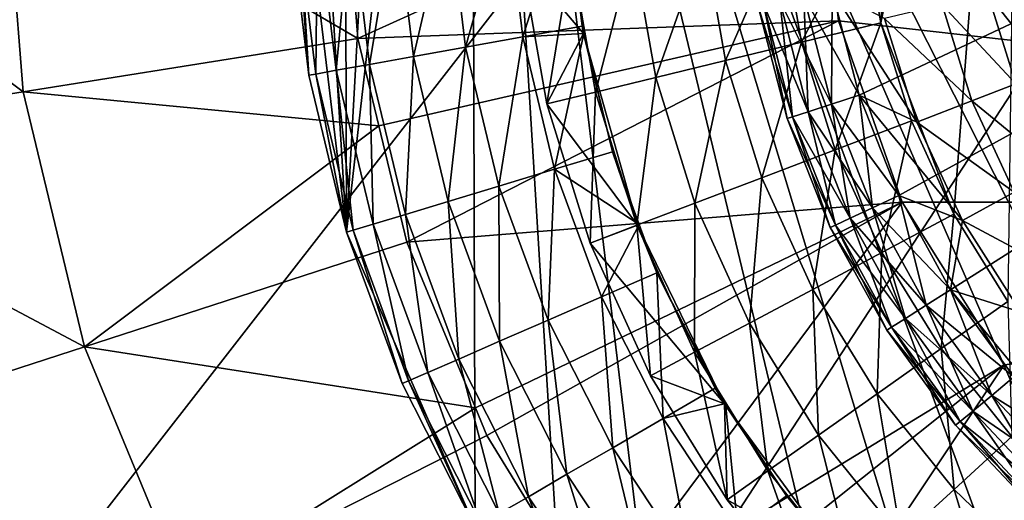
# Model space of a CAD drawing. Extents: x -100 to 100, y -100 to 100.
# Drawn here: x -33 to -13, y -13 to -4 of the extents above; entities that cross this region are included whole.
import ezdxf

# ---------------------------------------------------------------- set-up
doc = ezdxf.new("R2010")
doc.units = 0
doc.header["$MEASUREMENT"] = 0
for name, color, linetype in [('L1', 7, 'Continuous'), ('L2', 7, 'Continuous'), ('L4', 7, 'Continuous')]:
    doc.layers.add(name, color=color, linetype=linetype)

msp = doc.modelspace()

# ---------------------------------------------------------------- linework, layer by layer
at = {"layer": 'L1', "color": 7}
for points in [[(47.0236, 86.89201, 6), (-72.68953, -66.91542, 6), (16.26195, 97.4525, 6)], [(16.26195, 97.4525, 6), (-72.68953, -66.91542, 6), (-16.26195, 97.4525, 6)], [(-47.0236, 86.89201, 6), (-16.26195, 97.4525, 6), (-72.68953, -66.91542, 6)], [(47.0236, 86.89201, 6), (-60.68422, -77.96708, 6), (-72.68953, -66.91542, 6)], [(-47.0236, -86.89201, 6), (-60.68422, -77.96708, 6), (47.0236, 86.89201, 6)], [(47.0236, 86.89201, 6), (60.68422, 77.96708, 6), (-47.0236, -86.89201, 6)], [(-47.0236, -86.89201, 6), (60.68422, 77.96708, 6), (72.68953, 66.91542, 6)], [(82.71205, 54.03848, 6), (-47.0236, -86.89201, 6), (72.68953, 66.91542, 6)], [(90.47841, 39.68751, 6), (-47.0236, -86.89201, 6), (82.71205, 54.03848, 6)], [(90.47841, 39.68751, 6), (98.46254, 8.158839, 6), (-47.0236, -86.89201, 6)], [(98.46254, 8.158839, 6), (98.46254, -8.158839, 6), (-47.0236, -86.89201, 6)], [(-16.57377, 3.782856, 61), (15.31647, -7.376024, 61), (-15.31647, 7.376024, 61)], [(-15.31647, 7.376024, 61), (15.31647, -7.376024, 61), (16.57377, -3.782856, 61)], [(-15.31647, 7.376024, 61), (16.57377, -3.782856, 61), (17, 0, 61)], [(-16.57377, 3.782856, 61), (-17, 0, 61), (15.31647, -7.376024, 61)], [(-39.61819, 0, 58.0503), (-39.13043, -6.19765, 58.0503), (-32.72981, -5.183892, 59.99641)], [(-33.13779, 0, 59.99641), (-39.61819, 0, 58.0503), (-32.72981, -5.183892, 59.99641)], [(-33.13779, 0, 59.99641), (-32.72981, -5.183892, 59.99641), (-26.09678, -4.133324, 60.82239)], [(-26.42208, 0, 60.82239), (-33.13779, 0, 59.99641), (-26.09678, -4.133324, 60.82239)], [(-17, 0, 61), (-26.42208, 0, 60.82239), (-26.09678, -4.133324, 60.82239)], [(-17, 0, 61), (-26.09678, -4.133324, 60.82239), (-16.57377, -3.782856, 61)], [(15.31647, -7.376024, 61), (-17, 0, 61), (-16.57377, -3.782856, 61)], [(-16.57377, -3.782856, 61), (-26.09678, -4.133324, 60.82239), (-25.68204, -5.86084, 60.82239)], [(-16.57377, -3.782856, 61), (-25.68204, -5.86084, 60.82239), (-25.12889, -8.164872, 60.82239)], [(-16.57377, -3.782856, 61), (-25.12889, -8.164872, 60.82239), (-15.31647, -7.376024, 61)], [(15.31647, -7.376024, 61), (-16.57377, -3.782856, 61), (-15.31647, -7.376024, 61)], [(-26.09678, -4.133324, 60.82239), (-32.72981, -5.183892, 59.99641), (-25.68204, -5.86084, 60.82239)], [(-32.72981, -5.183892, 59.99641), (-39.13043, -6.19765, 58.0503), (-31.51591, -10.24014, 59.99641)], [(-32.72981, -5.183892, 59.99641), (-31.51591, -10.24014, 59.99641), (-25.68204, -5.86084, 60.82239)], [(-25.68204, -5.86084, 60.82239), (-31.51591, -10.24014, 59.99641), (-25.12889, -8.164872, 60.82239)], [(-39.13043, -6.19765, 58.0503), (-37.67914, -12.24269, 58.0503), (-31.51591, -10.24014, 59.99641)], [(-15.31647, -7.376024, 61), (-25.12889, -8.164872, 60.82239), (-23.76862, -11.44885, 60.82239)], [(-15.31647, -7.376024, 61), (-23.76862, -11.44885, 60.82239), (-23.54225, -11.99537, 60.82239)], [(-21.37591, -15.53051, 60.82239), (-15.31647, -7.376024, 61), (-23.54225, -11.99537, 60.82239)], [(-21.37591, -15.53051, 60.82239), (-13.29114, -10.59933, 61), (-15.31647, -7.376024, 61)], [(-13.29114, -10.59933, 61), (15.31647, -7.376024, 61), (-15.31647, -7.376024, 61)], [(-10.59933, -13.29114, 61), (15.31647, -7.376024, 61), (-13.29114, -10.59933, 61)], [(-47.0236, -86.89201, 6), (98.46254, -8.158839, 6), (95.77674, -24.25397, 6)], [(-23.76862, -11.44885, 60.82239), (-25.12889, -8.164872, 60.82239), (-31.51591, -10.24014, 59.99641)], [(-31.51591, -10.24014, 59.99641), (-37.67914, -12.24269, 58.0503), (-29.52599, -15.04424, 59.99641)], [(-31.51591, -10.24014, 59.99641), (-29.52599, -15.04424, 59.99641), (-23.76862, -11.44885, 60.82239)], [(-20.60706, -16.43072, 60.82239), (-13.29114, -10.59933, 61), (-21.37591, -15.53051, 60.82239)], [(-18.68323, -18.68323, 60.82239), (-13.29114, -10.59933, 61), (-20.60706, -16.43072, 60.82239)], [(-18.68323, -18.68323, 60.82239), (-10.59933, -13.29114, 61), (-13.29114, -10.59933, 61)], [(-23.76862, -11.44885, 60.82239), (-29.52599, -15.04424, 59.99641), (-23.54225, -11.99537, 60.82239)], [(-21.37591, -15.53051, 60.82239), (-23.54225, -11.99537, 60.82239), (-29.52599, -15.04424, 59.99641)], [(-37.67914, -12.24269, 58.0503), (-35.30007, -17.98628, 58.0503), (-29.52599, -15.04424, 59.99641)]]:
    msp.add_3dface(points, dxfattribs=at)
at = {"layer": 'L2', "color": 7}
for points in [[(14.35358, 9.109056, 61), (-16.16796, -5.253289, 61), (-16.69888, -3.185482, 61)], [(-15.38206, -7.238248, 61), (-16.16796, -5.253289, 61), (14.35358, 9.109056, 61)], [(14.35358, 9.109056, 61), (-14.35358, -9.109056, 61), (-15.38206, -7.238248, 61)], [(-11.6373, -12.39247, 61), (-14.35358, -9.109056, 61), (14.35358, 9.109056, 61)], [(-12.93534, -3.082648, 80.72755), (-13.6147, -3.244547, 75.11391), (-12.40905, -4.779255, 80.72755)], [(-17.26274, -3.293044, 63.88582), (-17.74076, -3.38423, 63.56066), (-16.71389, -5.430672, 63.88582)], [(-17.74076, -3.38423, 61.43934), (-17.26274, -3.293044, 61.11418), (-17.17671, -5.581051, 61.43934)], [(-16.69888, -3.185482, 64), (-17.26274, -3.293044, 63.88582), (-16.16796, -5.253289, 64)], [(-17.26274, -3.293044, 61.11418), (-16.69888, -3.185482, 61), (-16.71389, -5.430672, 61.11418)], [(-16.16796, -5.253289, 64), (-17.26274, -3.293044, 63.88582), (-16.71389, -5.430672, 63.88582)], [(-17.17671, -5.581051, 61.43934), (-17.26274, -3.293044, 61.11418), (-16.71389, -5.430672, 61.11418)], [(-16.71389, -5.430672, 61.11418), (-16.69888, -3.185482, 61), (-16.16796, -5.253289, 61)], [(-15.66141, -3.732304, 64), (-16.69888, -3.185482, 64), (-15.02421, -5.786465, 64)], [(-15.02421, -5.786465, 64), (-16.69888, -3.185482, 64), (-16.16796, -5.253289, 64)], [(-13.6147, -3.244547, 75.11391), (-14.52393, -3.461228, 69.53475), (-13.06077, -5.030259, 75.11391)], [(-12.40905, -4.779255, 80.72755), (-13.6147, -3.244547, 75.11391), (-13.06077, -5.030259, 75.11391)], [(-18.06016, -3.445159, 63.07402), (-18.17231, -3.466554, 62.5), (-17.48595, -5.681531, 63.07402)], [(-18.17231, -3.466554, 62.5), (-18.06016, -3.445159, 61.92597), (-17.59455, -5.716814, 62.5)], [(-17.48595, -5.681531, 63.07402), (-18.17231, -3.466554, 62.5), (-17.59455, -5.716814, 62.5)], [(-17.74076, -3.38423, 63.56066), (-18.06016, -3.445159, 63.07402), (-17.17671, -5.581051, 63.56066)], [(-18.06016, -3.445159, 61.92597), (-17.74076, -3.38423, 61.43934), (-17.48595, -5.681531, 61.92597)], [(-17.17671, -5.581051, 63.56066), (-18.06016, -3.445159, 63.07402), (-17.48595, -5.681531, 63.07402)], [(-17.59455, -5.716814, 62.5), (-18.06016, -3.445159, 61.92597), (-17.48595, -5.681531, 61.92597)], [(-16.71389, -5.430672, 63.88582), (-17.74076, -3.38423, 63.56066), (-17.17671, -5.581051, 63.56066)], [(-17.48595, -5.681531, 61.92597), (-17.74076, -3.38423, 61.43934), (-17.17671, -5.581051, 61.43934)], [(-14.52393, -3.461228, 69.53475), (-15.66141, -3.732304, 64), (-13.933, -5.366196, 69.53475)], [(-13.06077, -5.030259, 75.11391), (-14.52393, -3.461228, 69.53475), (-13.933, -5.366196, 69.53475)], [(-13.933, -5.366196, 69.53475), (-15.66141, -3.732304, 64), (-15.02421, -5.786465, 64)], [(-13.06077, -5.030259, 75.11391), (-13.933, -5.366196, 69.53475), (-12.27376, -6.726207, 75.11391)], [(-16.16796, -5.253289, 64), (-16.71389, -5.430672, 63.88582), (-15.38206, -7.238248, 64)], [(-16.71389, -5.430672, 61.11418), (-16.16796, -5.253289, 61), (-15.90145, -7.482656, 61.11418)], [(-15.90145, -7.482656, 61.11418), (-16.16796, -5.253289, 61), (-15.38206, -7.238248, 61)], [(-15.02421, -5.786465, 64), (-16.16796, -5.253289, 64), (-14.11889, -7.737366, 64)], [(-16.16796, -5.253289, 64), (-15.38206, -7.238248, 64), (-14.11889, -7.737366, 64)], [(-16.71389, -5.430672, 63.88582), (-17.17671, -5.581051, 63.56066), (-15.90145, -7.482656, 63.88582)], [(-17.17671, -5.581051, 61.43934), (-16.71389, -5.430672, 61.11418), (-16.34177, -7.689855, 61.43934)], [(-15.38206, -7.238248, 64), (-16.71389, -5.430672, 63.88582), (-15.90145, -7.482656, 63.88582)], [(-16.34177, -7.689855, 61.43934), (-16.71389, -5.430672, 61.11418), (-15.90145, -7.482656, 61.11418)], [(-13.933, -5.366196, 69.53475), (-15.02421, -5.786465, 64), (-13.09344, -7.175404, 69.53475)], [(-12.27376, -6.726207, 75.11391), (-13.933, -5.366196, 69.53475), (-13.09344, -7.175404, 69.53475)], [(-17.17671, -5.581051, 63.56066), (-17.48595, -5.681531, 63.07402), (-16.34177, -7.689855, 63.56066)], [(-17.48595, -5.681531, 61.92597), (-17.17671, -5.581051, 61.43934), (-16.63599, -7.828301, 61.92597)], [(-15.90145, -7.482656, 63.88582), (-17.17671, -5.581051, 63.56066), (-16.34177, -7.689855, 63.56066)], [(-16.63599, -7.828301, 61.92597), (-17.17671, -5.581051, 61.43934), (-16.34177, -7.689855, 61.43934)], [(-17.48595, -5.681531, 63.07402), (-17.59455, -5.716814, 62.5), (-16.63599, -7.828301, 63.07402)], [(-17.59455, -5.716814, 62.5), (-17.48595, -5.681531, 61.92597), (-16.7393, -7.876917, 62.5)], [(-16.63599, -7.828301, 63.07402), (-17.59455, -5.716814, 62.5), (-16.7393, -7.876917, 62.5)], [(-16.34177, -7.689855, 63.56066), (-17.48595, -5.681531, 63.07402), (-16.63599, -7.828301, 63.07402)], [(-16.7393, -7.876917, 62.5), (-17.48595, -5.681531, 61.92597), (-16.63599, -7.828301, 61.92597)], [(-13.09344, -7.175404, 69.53475), (-15.02421, -5.786465, 64), (-14.11889, -7.737366, 64)], [(-13.09344, -7.175404, 69.53475), (-14.11889, -7.737366, 64), (-12.02023, -8.856566, 69.53475)], [(-15.38206, -7.238248, 64), (-15.90145, -7.482656, 63.88582), (-14.35358, -9.109056, 64)], [(-15.90145, -7.482656, 61.11418), (-15.38206, -7.238248, 61), (-14.83824, -9.416633, 61.11418)], [(-14.83824, -9.416633, 61.11418), (-15.38206, -7.238248, 61), (-14.35358, -9.109056, 61)], [(-14.11889, -7.737366, 64), (-15.38206, -7.238248, 64), (-14.35358, -9.109056, 64)], [(-15.90145, -7.482656, 63.88582), (-16.34177, -7.689855, 63.56066), (-14.83824, -9.416633, 63.88582)], [(-16.34177, -7.689855, 61.43934), (-15.90145, -7.482656, 61.11418), (-15.24912, -9.677386, 61.43934)], [(-14.35358, -9.109056, 64), (-15.90145, -7.482656, 63.88582), (-14.83824, -9.416633, 63.88582)], [(-15.24912, -9.677386, 61.43934), (-15.90145, -7.482656, 61.11418), (-14.83824, -9.416633, 61.11418)], [(-16.34177, -7.689855, 63.56066), (-16.63599, -7.828301, 63.07402), (-15.24912, -9.677386, 63.56066)], [(-16.63599, -7.828301, 61.92597), (-16.34177, -7.689855, 61.43934), (-15.52366, -9.851615, 61.92597)], [(-14.83824, -9.416633, 63.88582), (-16.34177, -7.689855, 63.56066), (-15.24912, -9.677386, 63.56066)], [(-15.52366, -9.851615, 61.92597), (-16.34177, -7.689855, 61.43934), (-15.24912, -9.677386, 61.43934)], [(-14.11889, -7.737366, 64), (-14.35358, -9.109056, 64), (-12.96163, -9.550194, 64)], [(-12.02023, -8.856566, 69.53475), (-14.11889, -7.737366, 64), (-12.96163, -9.550194, 64)], [(-16.63599, -7.828301, 63.07402), (-16.7393, -7.876917, 62.5), (-15.52366, -9.851615, 63.07402)], [(-16.7393, -7.876917, 62.5), (-16.63599, -7.828301, 61.92597), (-15.62007, -9.912795, 62.5)], [(-15.52366, -9.851615, 63.07402), (-16.7393, -7.876917, 62.5), (-15.62007, -9.912795, 62.5)], [(-15.24912, -9.677386, 63.56066), (-16.63599, -7.828301, 63.07402), (-15.52366, -9.851615, 63.07402)], [(-15.62007, -9.912795, 62.5), (-16.63599, -7.828301, 61.92597), (-15.52366, -9.851615, 61.92597)], [(-14.35358, -9.109056, 64), (-14.83824, -9.416633, 63.88582), (-13.09873, -10.83621, 64)], [(-14.83824, -9.416633, 61.11418), (-14.35358, -9.109056, 61), (-13.54102, -11.20211, 61.11418)], [(-13.09873, -10.83621, 61), (-14.35358, -9.109056, 61), (-11.6373, -12.39247, 61)], [(-13.54102, -11.20211, 61.11418), (-14.35358, -9.109056, 61), (-13.09873, -10.83621, 61)], [(-12.96163, -9.550194, 64), (-14.35358, -9.109056, 64), (-13.09873, -10.83621, 64)], [(-14.83824, -9.416633, 63.88582), (-15.24912, -9.677386, 63.56066), (-13.54102, -11.20211, 63.88582)], [(-15.24912, -9.677386, 61.43934), (-14.83824, -9.416633, 61.11418), (-13.91598, -11.5123, 61.43934)], [(-13.09873, -10.83621, 64), (-14.83824, -9.416633, 63.88582), (-13.54102, -11.20211, 63.88582)], [(-13.91598, -11.5123, 61.43934), (-14.83824, -9.416633, 61.11418), (-13.54102, -11.20211, 61.11418)], [(-15.24912, -9.677386, 63.56066), (-15.52366, -9.851615, 63.07402), (-13.91598, -11.5123, 63.56066)], [(-15.52366, -9.851615, 61.92597), (-15.24912, -9.677386, 61.43934), (-14.16652, -11.71956, 61.92597)], [(-13.54102, -11.20211, 63.88582), (-15.24912, -9.677386, 63.56066), (-13.91598, -11.5123, 63.56066)], [(-14.16652, -11.71956, 61.92597), (-15.24912, -9.677386, 61.43934), (-13.91598, -11.5123, 61.43934)], [(-15.52366, -9.851615, 63.07402), (-15.62007, -9.912795, 62.5), (-14.16652, -11.71956, 63.07402)], [(-15.62007, -9.912795, 62.5), (-15.52366, -9.851615, 61.92597), (-14.25449, -11.79234, 62.5)], [(-14.16652, -11.71956, 63.07402), (-15.62007, -9.912795, 62.5), (-14.25449, -11.79234, 62.5)], [(-13.91598, -11.5123, 63.56066), (-15.52366, -9.851615, 63.07402), (-14.16652, -11.71956, 63.07402)], [(-14.25449, -11.79234, 62.5), (-15.52366, -9.851615, 61.92597), (-14.16652, -11.71956, 61.92597)], [(-13.09873, -10.83621, 64), (-13.54102, -11.20211, 63.88582), (-11.6373, -12.39247, 64)], [(-13.54102, -11.20211, 61.11418), (-13.09873, -10.83621, 61), (-12.03025, -12.81091, 61.11418)], [(-13.54102, -11.20211, 63.88582), (-13.91598, -11.5123, 63.56066), (-12.03025, -12.81091, 63.88582)], [(-13.91598, -11.5123, 61.43934), (-13.54102, -11.20211, 61.11418), (-12.36337, -13.16565, 61.43934)], [(-11.6373, -12.39247, 64), (-13.54102, -11.20211, 63.88582), (-12.03025, -12.81091, 63.88582)], [(-12.36337, -13.16565, 61.43934), (-13.54102, -11.20211, 61.11418), (-12.03025, -12.81091, 61.11418)], [(-13.91598, -11.5123, 63.56066), (-14.16652, -11.71956, 63.07402), (-12.36337, -13.16565, 63.56066)], [(-14.16652, -11.71956, 61.92597), (-13.91598, -11.5123, 61.43934), (-12.58596, -13.40269, 61.92597)], [(-12.03025, -12.81091, 63.88582), (-13.91598, -11.5123, 63.56066), (-12.36337, -13.16565, 63.56066)], [(-12.58596, -13.40269, 61.92597), (-13.91598, -11.5123, 61.43934), (-12.36337, -13.16565, 61.43934)], [(-14.16652, -11.71956, 63.07402), (-14.25449, -11.79234, 62.5), (-12.58596, -13.40269, 63.07402)], [(-14.25449, -11.79234, 62.5), (-14.16652, -11.71956, 61.92597), (-12.66412, -13.48592, 62.5)], [(-12.58596, -13.40269, 63.07402), (-14.25449, -11.79234, 62.5), (-12.66412, -13.48592, 62.5)], [(-12.36337, -13.16565, 63.56066), (-14.16652, -11.71956, 63.07402), (-12.58596, -13.40269, 63.07402)], [(-12.66412, -13.48592, 62.5), (-14.16652, -11.71956, 61.92597), (-12.58596, -13.40269, 61.92597)]]:
    msp.add_3dface(points, dxfattribs=at)
at = {"layer": 'L4', "color": 7}
for points in [[(-22.10865, 16.35414, 193), (20.06056, -18.81021, 193), (-20.06056, 18.81021, 193)], [(22.10865, -16.35414, 193), (25.28423, -10.8147, 193), (-20.06056, 18.81021, 193)], [(22.10865, -16.35414, 193), (-20.06056, 18.81021, 193), (20.06056, -18.81021, 193)], [(27.09673, -4.692248, 193), (27.44844, 1.683169, 193), (-20.06056, 18.81021, 193)], [(27.09673, -4.692248, 193), (-20.06056, 18.81021, 193), (26.36877, -7.806258, 193)], [(26.36877, -7.806258, 193), (-20.06056, 18.81021, 193), (25.28423, -10.8147, 193)], [(-23.85776, 13.6769, 193), (20.06056, -18.81021, 193), (-22.10865, 16.35414, 193)], [(-26.3204, -7.967846, 193), (-23.77342, -13.82297, 193), (-23.85776, 13.6769, 193)], [(-26.3204, -7.967846, 193), (-23.85776, 13.6769, 193), (-25.28423, 10.8147, 193)], [(-23.85776, 13.6769, 193), (-15.04096, -23.02215, 193), (-12.26655, -24.61263, 193)], [(12.41729, -24.53693, 193), (15.18189, -22.92946, 193), (-23.85776, 13.6769, 193)], [(-23.85776, 13.6769, 193), (15.18189, -22.92946, 193), (20.06056, -18.81021, 193)], [(-19.94481, -18.9329, 193), (-15.04096, -23.02215, 193), (-23.85776, 13.6769, 193)], [(-19.94481, -18.9329, 193), (-23.85776, 13.6769, 193), (-22.00792, -16.48943, 193)], [(-22.00792, -16.48943, 193), (-23.85776, 13.6769, 193), (-23.77342, -13.82297, 193)], [(-12.26655, -24.61263, 193), (-9.32626, -25.87027, 193), (-23.85776, 13.6769, 193)], [(-23.85776, 13.6769, 193), (-9.32626, -25.87027, 193), (-6.259843, -26.77806, 193)], [(-23.85776, 13.6769, 193), (-6.259843, -26.77806, 193), (-3.108775, -27.32372, 193)], [(6.42397, -26.73916, 193), (12.41729, -24.53693, 193), (-23.85776, 13.6769, 193)], [(6.42397, -26.73916, 193), (-23.85776, 13.6769, 193), (3.276306, -27.30414, 193)], [(3.276306, -27.30414, 193), (-23.85776, 13.6769, 193), (-3.108775, -27.32372, 193)], [(-25.28423, 10.8147, 193), (-26.36877, 7.806258, 193), (-26.3204, -7.967846, 193)], [(-12.97196, 9.689308, 183), (-14.29034, -7.611872, 183), (-15.73438, -3.818868, 183)], [(-12.97196, 9.689308, 183), (-15.73438, -3.818868, 183), (-14.97405, 6.158905, 183)], [(-13.22364, -9.342904, 183), (-14.29034, -7.611872, 183), (-12.97196, 9.689308, 183)], [(-27.09673, 4.692248, 193), (-26.3204, -7.967846, 193), (-26.36877, 7.806258, 193)], [(-14.97405, 6.158905, 183), (-15.73438, -3.818868, 183), (-16.08894, -1.816715, 183)], [(-27.45825, 1.514782, 193), (-26.3204, -7.967846, 193), (-27.09673, 4.692248, 193)], [(-27.44844, -1.683169, 193), (-27.06744, -4.858357, 193), (-27.45825, 1.514782, 193)], [(-27.45825, 1.514782, 193), (-27.06744, -4.858357, 193), (-26.3204, -7.967846, 193)], [(-21.99975, -0.104038, 186.8), (-22.85476, -2.580691, 186.8), (-21.62763, -4.030573, 186.8)], [(-21.62763, -4.030573, 186.8), (-21.95875, -1.346535, 188), (-21.99975, -0.104038, 186.8)], [(-23.15057, -1.419619, 188.0233), (-21.95875, -1.346535, 188), (-22.82922, -4.097637, 188.0233)], [(-21.95875, -1.346535, 188), (-21.65395, -3.886686, 188), (-22.82922, -4.097637, 188.0233)], [(-21.62763, -4.030573, 186.8), (-21.65395, -3.886686, 188), (-21.95875, -1.346535, 188)], [(-25.34989, -1.554483, 188.9), (-25.86781, -4.643035, 189.7034), (-26.23193, -1.608572, 189.7034)], [(-24.99802, -4.486915, 188.9), (-25.86781, -4.643035, 189.7034), (-25.34989, -1.554483, 188.9)], [(-24.30286, -1.490278, 188.3292), (-24.99802, -4.486915, 188.9), (-25.34989, -1.554483, 188.9)], [(-23.96552, -4.301592, 188.3292), (-24.99802, -4.486915, 188.9), (-24.30286, -1.490278, 188.3292)], [(-23.15057, -1.419619, 188.0233), (-23.96552, -4.301592, 188.3292), (-24.30286, -1.490278, 188.3292)], [(-22.82922, -4.097637, 188.0233), (-23.96552, -4.301592, 188.3292), (-23.15057, -1.419619, 188.0233)], [(-27.31201, -1.674803, 191.8136), (-27.06744, -4.858357, 193), (-27.44844, -1.683169, 193)], [(-26.89865, -1.649456, 190.6934), (-26.93291, -4.83421, 191.8136), (-27.31201, -1.674803, 191.8136)], [(-26.93291, -4.83421, 191.8136), (-27.06744, -4.858357, 193), (-27.31201, -1.674803, 191.8136)], [(-26.52528, -4.761045, 190.6934), (-26.93291, -4.83421, 191.8136), (-26.89865, -1.649456, 190.6934)], [(-26.23193, -1.608572, 189.7034), (-26.52528, -4.761045, 190.6934), (-26.89865, -1.649456, 190.6934)], [(-25.86781, -4.643035, 189.7034), (-26.52528, -4.761045, 190.6934), (-26.23193, -1.608572, 189.7034)], [(-16.08894, -1.816715, 183), (-17.30643, -4.200419, 183.1653), (-17.69642, -1.998227, 183.1653)], [(-15.73438, -3.818868, 183), (-17.30643, -4.200419, 183.1653), (-16.08894, -1.816715, 183)], [(-17.69642, -1.998227, 183.1653), (-18.81354, -4.566208, 183.6542), (-19.23749, -2.172239, 183.6542)], [(-17.30643, -4.200419, 183.1653), (-18.81354, -4.566208, 183.6542), (-17.69642, -1.998227, 183.1653)], [(-20.64846, -2.331564, 184.4467), (-21.38908, -5.191313, 185.5099), (-21.87106, -2.469615, 185.5099)], [(-20.19342, -4.901117, 184.4467), (-21.38908, -5.191313, 185.5099), (-20.64846, -2.331564, 184.4467)], [(-19.23749, -2.172239, 183.6542), (-20.19342, -4.901117, 184.4467), (-20.64846, -2.331564, 184.4467)], [(-18.81354, -4.566208, 183.6542), (-20.19342, -4.901117, 184.4467), (-19.23749, -2.172239, 183.6542)], [(-21.87106, -2.469615, 185.5099), (-22.3511, -5.424802, 186.8), (-22.85476, -2.580691, 186.8)], [(-21.38908, -5.191313, 185.5099), (-22.3511, -5.424802, 186.8), (-21.87106, -2.469615, 185.5099)], [(-21.62763, -4.030573, 186.8), (-22.85476, -2.580691, 186.8), (-22.3511, -5.424802, 186.8)], [(-22.82922, -4.097637, 188.0233), (-21.65395, -3.886686, 188), (-21.61983, -4.028701, 188)], [(-21.61983, -4.028701, 188), (-21.65395, -3.886686, 188), (-21.62763, -4.030573, 186.8)], [(-15.73438, -3.818868, 183), (-16.64351, -6.33637, 183.1653), (-17.30643, -4.200419, 183.1653)], [(-15.13168, -5.760795, 183), (-16.64351, -6.33637, 183.1653), (-15.73438, -3.818868, 183)], [(-14.29034, -7.611872, 183), (-15.13168, -5.760795, 183), (-15.73438, -3.818868, 183)], [(-22.82922, -4.097637, 188.0233), (-21.61983, -4.028701, 188), (-22.19915, -6.72024, 188.0233)], [(-21.62763, -4.030573, 186.8), (-22.3511, -5.424802, 186.8), (-20.56038, -7.827563, 186.8)], [(-21.61983, -4.028701, 188), (-21.05632, -6.374277, 188), (-22.19915, -6.72024, 188.0233)], [(-21.61983, -4.028701, 188), (-21.62763, -4.030573, 186.8), (-21.05632, -6.374277, 188)], [(-21.05632, -6.374277, 188), (-21.62763, -4.030573, 186.8), (-20.56038, -7.827563, 186.8)], [(-22.82922, -4.097637, 188.0233), (-23.30409, -7.054732, 188.3292), (-23.96552, -4.301592, 188.3292)], [(-22.19915, -6.72024, 188.0233), (-23.30409, -7.054732, 188.3292), (-22.82922, -4.097637, 188.0233)], [(-17.30643, -4.200419, 183.1653), (-18.09289, -6.888164, 183.6542), (-18.81354, -4.566208, 183.6542)], [(-16.64351, -6.33637, 183.1653), (-18.09289, -6.888164, 183.6542), (-17.30643, -4.200419, 183.1653)], [(-23.96552, -4.301592, 188.3292), (-24.30809, -7.358669, 188.9), (-24.99802, -4.486915, 188.9)], [(-23.30409, -7.054732, 188.3292), (-24.30809, -7.358669, 188.9), (-23.96552, -4.301592, 188.3292)], [(-25.86781, -4.643035, 189.7034), (-25.7932, -7.808249, 190.6934), (-26.52528, -4.761045, 190.6934)], [(-24.99802, -4.486915, 188.9), (-25.15388, -7.614712, 189.7034), (-25.86781, -4.643035, 189.7034)], [(-25.15388, -7.614712, 189.7034), (-25.7932, -7.808249, 190.6934), (-25.86781, -4.643035, 189.7034)], [(-24.30809, -7.358669, 188.9), (-25.15388, -7.614712, 189.7034), (-24.99802, -4.486915, 188.9)], [(-18.81354, -4.566208, 183.6542), (-19.41992, -7.393378, 184.4467), (-20.19342, -4.901117, 184.4467)], [(-18.09289, -6.888164, 183.6542), (-19.41992, -7.393378, 184.4467), (-18.81354, -4.566208, 183.6542)], [(-26.93291, -4.83421, 191.8136), (-26.3204, -7.967846, 193), (-27.06744, -4.858357, 193)], [(-26.52528, -4.761045, 190.6934), (-26.18958, -7.928243, 191.8136), (-26.93291, -4.83421, 191.8136)], [(-26.18958, -7.928243, 191.8136), (-26.3204, -7.967846, 193), (-26.93291, -4.83421, 191.8136)], [(-25.7932, -7.808249, 190.6934), (-26.18958, -7.928243, 191.8136), (-26.52528, -4.761045, 190.6934)], [(-20.19342, -4.901117, 184.4467), (-20.56977, -7.831139, 185.5099), (-21.38908, -5.191313, 185.5099)], [(-19.41992, -7.393378, 184.4467), (-20.56977, -7.831139, 185.5099), (-20.19342, -4.901117, 184.4467)], [(-21.38908, -5.191313, 185.5099), (-21.49494, -8.183362, 186.8), (-22.3511, -5.424802, 186.8)], [(-20.56977, -7.831139, 185.5099), (-21.49494, -8.183362, 186.8), (-21.38908, -5.191313, 185.5099)], [(-20.56038, -7.827563, 186.8), (-22.3511, -5.424802, 186.8), (-21.49494, -8.183362, 186.8)], [(-15.13168, -5.760795, 183), (-15.71812, -8.372391, 183.1653), (-16.64351, -6.33637, 183.1653)], [(-14.29034, -7.611872, 183), (-15.71812, -8.372391, 183.1653), (-15.13168, -5.760795, 183)], [(-22.19915, -6.72024, 188.0233), (-21.05632, -6.374277, 188), (-20.52684, -7.815239, 188)], [(-21.05632, -6.374277, 188), (-20.56038, -7.827563, 186.8), (-20.52684, -7.815239, 188)], [(-16.64351, -6.33637, 183.1653), (-17.08691, -9.101489, 183.6542), (-18.09289, -6.888164, 183.6542)], [(-15.71812, -8.372391, 183.1653), (-17.08691, -9.101489, 183.6542), (-16.64351, -6.33637, 183.1653)], [(-22.19915, -6.72024, 188.0233), (-22.32751, -9.71247, 188.3292), (-23.30409, -7.054732, 188.3292)], [(-21.26888, -9.251965, 188.0233), (-22.32751, -9.71247, 188.3292), (-22.19915, -6.72024, 188.0233)], [(-22.19915, -6.72024, 188.0233), (-20.52684, -7.815239, 188), (-21.26888, -9.251965, 188.0233)], [(-18.09289, -6.888164, 183.6542), (-18.34015, -9.76904, 184.4467), (-19.41992, -7.393378, 184.4467)], [(-17.08691, -9.101489, 183.6542), (-18.34015, -9.76904, 184.4467), (-18.09289, -6.888164, 183.6542)], [(-23.30409, -7.054732, 188.3292), (-23.28944, -10.13091, 188.9), (-24.30809, -7.358669, 188.9)], [(-22.32751, -9.71247, 188.3292), (-23.28944, -10.13091, 188.9), (-23.30409, -7.054732, 188.3292)], [(-24.30809, -7.358669, 188.9), (-24.09979, -10.48341, 189.7034), (-25.15388, -7.614712, 189.7034)], [(-23.28944, -10.13091, 188.9), (-24.09979, -10.48341, 189.7034), (-24.30809, -7.358669, 188.9)], [(-19.41992, -7.393378, 184.4467), (-19.42607, -10.34747, 185.5099), (-20.56977, -7.831139, 185.5099)], [(-18.34015, -9.76904, 184.4467), (-19.42607, -10.34747, 185.5099), (-19.41992, -7.393378, 184.4467)], [(-25.15388, -7.614712, 189.7034), (-24.71231, -10.74986, 190.6934), (-25.7932, -7.808249, 190.6934)], [(-24.09979, -10.48341, 189.7034), (-24.71231, -10.74986, 190.6934), (-25.15388, -7.614712, 189.7034)], [(-14.29034, -7.611872, 183), (-14.54484, -10.27638, 183.1653), (-15.71812, -8.372391, 183.1653)], [(-13.22364, -9.342904, 183), (-14.54484, -10.27638, 183.1653), (-14.29034, -7.611872, 183)], [(-26.18958, -7.928243, 191.8136), (-25.21742, -10.96958, 193), (-26.3204, -7.967846, 193)], [(-25.21742, -10.96958, 193), (-23.77342, -13.82297, 193), (-26.3204, -7.967846, 193)], [(-25.7932, -7.808249, 190.6934), (-25.09208, -10.91506, 191.8136), (-26.18958, -7.928243, 191.8136)], [(-25.09208, -10.91506, 191.8136), (-25.21742, -10.96958, 193), (-26.18958, -7.928243, 191.8136)], [(-24.71231, -10.74986, 190.6934), (-25.09208, -10.91506, 191.8136), (-25.7932, -7.808249, 190.6934)], [(-20.56038, -7.827563, 186.8), (-21.49494, -8.183362, 186.8), (-18.8323, -11.37297, 186.8)], [(-20.56977, -7.831139, 185.5099), (-20.2998, -10.81286, 186.8), (-21.49494, -8.183362, 186.8)], [(-21.26888, -9.251965, 188.0233), (-20.52684, -7.815239, 188), (-20.17394, -8.775664, 188)], [(-19.42607, -10.34747, 185.5099), (-20.2998, -10.81286, 186.8), (-20.56977, -7.831139, 185.5099)], [(-20.52684, -7.815239, 188), (-20.56038, -7.827563, 186.8), (-20.17394, -8.775664, 188)], [(-20.17394, -8.775664, 188), (-20.56038, -7.827563, 186.8), (-18.8323, -11.37297, 186.8)], [(-21.49494, -8.183362, 186.8), (-20.2998, -10.81286, 186.8), (-18.8323, -11.37297, 186.8)], [(-15.71812, -8.372391, 183.1653), (-15.81145, -11.17128, 183.6542), (-17.08691, -9.101489, 183.6542)], [(-14.54484, -10.27638, 183.1653), (-15.81145, -11.17128, 183.6542), (-15.71812, -8.372391, 183.1653)], [(-21.26888, -9.251965, 188.0233), (-20.17394, -8.775664, 188), (-20.05098, -11.65857, 188.0233)], [(-20.17394, -8.775664, 188), (-18.8323, -11.37297, 186.8), (-19.01873, -11.05838, 188)], [(-20.17394, -8.775664, 188), (-19.01873, -11.05838, 188), (-20.05098, -11.65857, 188.0233)], [(-17.08691, -9.101489, 183.6542), (-16.97115, -11.99064, 184.4467), (-18.34015, -9.76904, 184.4467)], [(-15.81145, -11.17128, 183.6542), (-16.97115, -11.99064, 184.4467), (-17.08691, -9.101489, 183.6542)], [(-21.26888, -9.251965, 188.0233), (-21.04899, -12.23886, 188.3292), (-22.32751, -9.71247, 188.3292)], [(-20.05098, -11.65857, 188.0233), (-21.04899, -12.23886, 188.3292), (-21.26888, -9.251965, 188.0233)], [(-13.22364, -9.342904, 183), (-13.14218, -12.0183, 183.1653), (-14.54484, -10.27638, 183.1653)], [(-22.32751, -9.71247, 188.3292), (-21.95584, -12.76615, 188.9), (-23.28944, -10.13091, 188.9)], [(-21.04899, -12.23886, 188.3292), (-21.95584, -12.76615, 188.9), (-22.32751, -9.71247, 188.3292)], [(-18.34015, -9.76904, 184.4467), (-17.97601, -12.7006, 185.5099), (-19.42607, -10.34747, 185.5099)], [(-16.97115, -11.99064, 184.4467), (-17.97601, -12.7006, 185.5099), (-18.34015, -9.76904, 184.4467)], [(-23.28944, -10.13091, 188.9), (-22.71978, -13.21034, 189.7034), (-24.09979, -10.48341, 189.7034)], [(-21.95584, -12.76615, 188.9), (-22.71978, -13.21034, 189.7034), (-23.28944, -10.13091, 188.9)], [(-14.54484, -10.27638, 183.1653), (-14.28664, -13.06489, 183.6542), (-15.81145, -11.17128, 183.6542)], [(-13.14218, -12.0183, 183.1653), (-14.28664, -13.06489, 183.6542), (-14.54484, -10.27638, 183.1653)], [(-24.09979, -10.48341, 189.7034), (-23.29724, -13.5461, 190.6934), (-24.71231, -10.74986, 190.6934)], [(-22.71978, -13.21034, 189.7034), (-23.29724, -13.5461, 190.6934), (-24.09979, -10.48341, 189.7034)], [(-19.42607, -10.34747, 185.5099), (-18.78452, -13.27184, 186.8), (-20.2998, -10.81286, 186.8)], [(-17.97601, -12.7006, 185.5099), (-18.78452, -13.27184, 186.8), (-19.42607, -10.34747, 185.5099)], [(-25.09208, -10.91506, 191.8136), (-23.77342, -13.82297, 193), (-25.21742, -10.96958, 193)], [(-24.71231, -10.74986, 190.6934), (-23.65526, -13.75427, 191.8136), (-25.09208, -10.91506, 191.8136)], [(-23.65526, -13.75427, 191.8136), (-23.77342, -13.82297, 193), (-25.09208, -10.91506, 191.8136)], [(-23.29724, -13.5461, 190.6934), (-23.65526, -13.75427, 191.8136), (-24.71231, -10.74986, 190.6934)], [(-18.8323, -11.37297, 186.8), (-20.2998, -10.81286, 186.8), (-18.78452, -13.27184, 186.8)], [(-20.05098, -11.65857, 188.0233), (-19.01873, -11.05838, 188), (-18.8171, -11.36291, 188)], [(-18.8323, -11.37297, 186.8), (-18.8171, -11.36291, 188), (-19.01873, -11.05838, 188)], [(-15.81145, -11.17128, 183.6542), (-15.3345, -14.02314, 184.4467), (-16.97115, -11.99064, 184.4467)], [(-14.28664, -13.06489, 183.6542), (-15.3345, -14.02314, 184.4467), (-15.81145, -11.17128, 183.6542)], [(-20.05098, -11.65857, 188.0233), (-18.8171, -11.36291, 188), (-18.56192, -13.90752, 188.0233)], [(-18.8323, -11.37297, 186.8), (-17.60634, -13.19155, 188), (-18.8171, -11.36291, 188)], [(-18.8323, -11.37297, 186.8), (-18.78452, -13.27184, 186.8), (-16.49894, -14.55284, 186.8)], [(-16.49894, -14.55284, 186.8), (-17.60634, -13.19155, 188), (-18.8323, -11.37297, 186.8)], [(-18.8171, -11.36291, 188), (-17.60634, -13.19155, 188), (-18.56192, -13.90752, 188.0233)], [(-20.05098, -11.65857, 188.0233), (-19.48582, -14.59975, 188.3292), (-21.04899, -12.23886, 188.3292)], [(-18.56192, -13.90752, 188.0233), (-19.48582, -14.59975, 188.3292), (-20.05098, -11.65857, 188.0233)], [(-16.97115, -11.99064, 184.4467), (-16.24246, -14.85345, 185.5099), (-17.97601, -12.7006, 185.5099)], [(-15.3345, -14.02314, 184.4467), (-16.24246, -14.85345, 185.5099), (-16.97115, -11.99064, 184.4467)], [(-13.14218, -12.0183, 183.1653), (-12.53652, -14.75246, 183.6542), (-14.28664, -13.06489, 183.6542)], [(-21.04899, -12.23886, 188.3292), (-20.32532, -15.22874, 188.9), (-21.95584, -12.76615, 188.9)], [(-19.48582, -14.59975, 188.3292), (-20.32532, -15.22874, 188.9), (-21.04899, -12.23886, 188.3292)], [(-21.95584, -12.76615, 188.9), (-21.03253, -15.75862, 189.7034), (-22.71978, -13.21034, 189.7034)], [(-20.32532, -15.22874, 188.9), (-21.03253, -15.75862, 189.7034), (-21.95584, -12.76615, 188.9)], [(-17.97601, -12.7006, 185.5099), (-16.973, -15.52151, 186.8), (-18.78452, -13.27184, 186.8)], [(-16.24246, -14.85345, 185.5099), (-16.973, -15.52151, 186.8), (-17.97601, -12.7006, 185.5099)], [(-14.28664, -13.06489, 183.6542), (-13.45602, -15.83448, 184.4467), (-15.3345, -14.02314, 184.4467)], [(-12.53652, -14.75246, 183.6542), (-13.45602, -15.83448, 184.4467), (-14.28664, -13.06489, 183.6542)], [(-22.71978, -13.21034, 189.7034), (-21.5671, -16.15915, 190.6934), (-23.29724, -13.5461, 190.6934)], [(-21.03253, -15.75862, 189.7034), (-21.5671, -16.15915, 190.6934), (-22.71978, -13.21034, 189.7034)], [(-18.56192, -13.90752, 188.0233), (-17.60634, -13.19155, 188), (-16.47442, -14.53214, 188)], [(-16.49894, -14.55284, 186.8), (-16.47442, -14.53214, 188), (-17.60634, -13.19155, 188)], [(-16.49894, -14.55284, 186.8), (-18.78452, -13.27184, 186.8), (-16.973, -15.52151, 186.8)]]:
    msp.add_3dface(points, dxfattribs=at)

doc.saveas('drawing.dxf')
